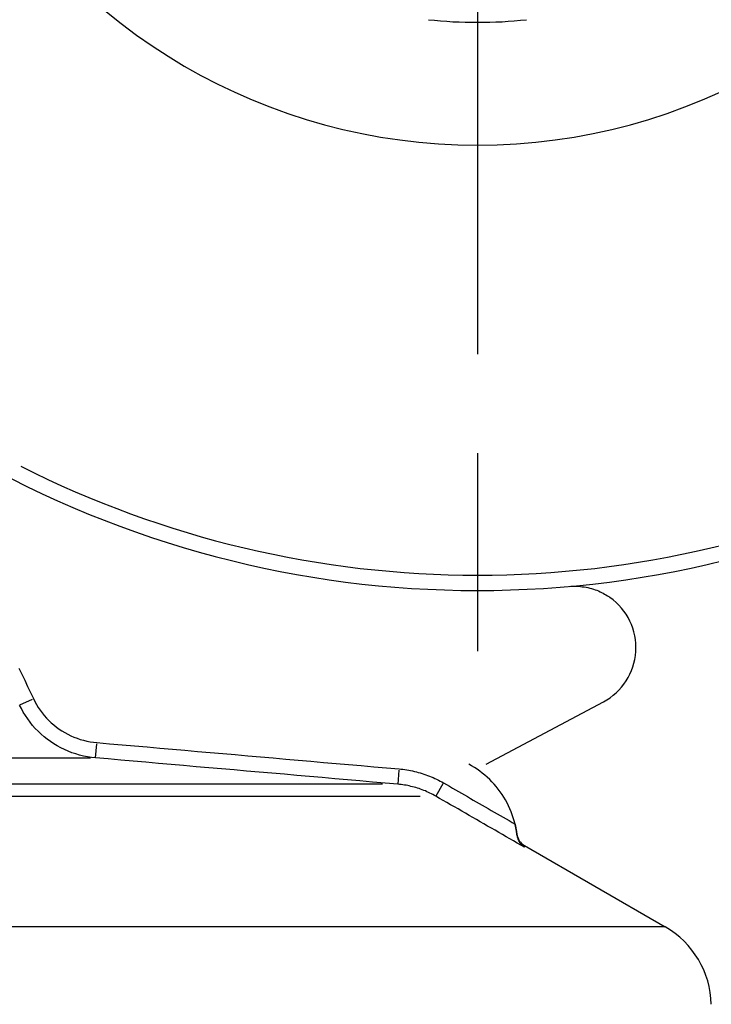
# Model space of a CAD drawing. Extents: x -1000 to 1468, y -999 to 454.
# Drawn here: x 1007 to 1030, y -732 to -700 of the extents above; entities that cross this region are included whole.
import ezdxf

# ---------------------------------------------------------------- set-up
doc = ezdxf.new("R2010")
doc.units = 0
doc.header["$LTSCALE"] = 4.3
doc.linetypes.add('AM_ISO08W050X2', pattern=[9, 6, -0.75, 1.5, -0.75])
doc.layers.get('DEFPOINTS').update_dxf_attribs({"linetype": 'CONTINUOUS'})
for name, color, linetype in [('AM_0', 2, 'CONTINUOUS'), ('AM_4', 3, 'CONTINUOUS'), ('AM_5', 3, 'CONTINUOUS'), ('AM_7', 4, 'AM_ISO08W050X2')]:
    doc.layers.add(name, color=color, linetype=linetype)
doc.styles.get("Standard").update_dxf_attribs({"font": 'ISOCP.SHX', "width": 0.9})
doc.dimstyles.get("Standard").update_dxf_attribs({"dimtxt": 2.5, "dimasz": 2.5, "dimexe": 1.25, "dimexo": 0.625, "dimtad": 1, "dimcen": 2.5, "dimazin": 3, "dimtfac": 1, "dimtmove": 0, "dimatfit": 3})

# ---------------------------------------------------------------- blocks, each defined once
blk = doc.blocks.new('*U112')
at = {"layer": 'AM_5', "color": 7, "width": 0.9}
blk.add_text('33.5', height=14, rotation=90, dxfattribs=at).set_placement((827.147, -614.515))
blk = doc.blocks.new('*D47')
at = {"layer": 'AM_5'}
for p, q in [((837.647, -637.125), (837.647, -575.143)), ((1015.032, -651.125), (830.647, -651.125)), ((837.647, -684.625), (837.647, -651.125)), ((978.532, -684.625), (830.647, -684.625)), ((837.647, -698.625), (837.647, -712.625))]:
    blk.add_line(p, q, dxfattribs=at)
for points in [[(835.314, -637.125), (839.981, -637.125), (837.647, -651.125)], [(835.314, -698.625), (839.981, -698.625), (837.647, -684.625)]]:
    blk.add_solid(points, dxfattribs=at)
at = {"layer": 'DEFPOINTS', "color": 0}
for p in [(1022.032, -651.125), (837.647, -684.625), (985.532, -684.625)]:
    blk.add_point(p, dxfattribs=at)
at = {"layer": 'AM_0'}
blk.add_blockref('*U112', (0, 0), dxfattribs=at)

msp = doc.modelspace()

# ---------------------------------------------------------------- linework, layer by layer
at = {"layer": 'AM_0'}
for p, q in [((1022.317, -723.779), (1026.134, -721.749)), ((1023.319, -726.089), (1023.317, -726.057)), ((1023.32, -726.092), (1023.319, -726.089)), ((1023.563, -726.428), (1028.154, -729.079))]:
    msp.add_line(p, q, dxfattribs=at)
at = {"layer": 'AM_0', "flags": 128}
for points in [[(1025.017, -717.991), (1025.078, -717.987), (1025.14, -717.984), (1025.201, -717.984), (1025.263, -717.985), (1025.325, -717.988), (1025.387, -717.993), (1025.449, -718), (1025.51, -718.008), (1025.572, -718.019), (1025.632, -718.032), (1025.692, -718.046), (1025.75, -718.062), (1025.808, -718.08), (1025.864, -718.099), (1025.919, -718.119), (1025.973, -718.141), (1026.026, -718.164), (1026.077, -718.188), (1026.126, -718.213), (1026.174, -718.239), (1026.22, -718.266), (1026.265, -718.293), (1026.308, -718.321), (1026.349, -718.35)], [(1019.433, -724.432), (1019.023, -724.396), (1018.612, -724.361), (1018.202, -724.325), (1017.792, -724.289), (1017.381, -724.253), (1016.971, -724.218), (1016.561, -724.182), (1016.151, -724.146), (1015.74, -724.11), (1015.33, -724.075), (1014.92, -724.039), (1014.509, -724.003), (1014.099, -723.968), (1013.689, -723.932), (1013.279, -723.896), (1012.868, -723.861), (1012.458, -723.825), (1012.048, -723.789), (1011.637, -723.754), (1011.227, -723.718), (1010.817, -723.682), (1010.407, -723.647), (1009.996, -723.611), (1009.586, -723.576)], [(1023.256, -725.73), (1023.23, -725.628), (1023.2, -725.527), (1023.166, -725.426), (1023.129, -725.327), (1023.089, -725.229), (1023.045, -725.133), (1022.997, -725.038), (1022.946, -724.945), (1022.892, -724.854), (1022.835, -724.765), (1022.775, -724.678), (1022.712, -724.593), (1022.646, -724.51), (1022.576, -724.43), (1022.504, -724.352), (1022.43, -724.277), (1022.352, -724.204), (1022.273, -724.135), (1022.19, -724.068), (1022.106, -724.004), (1022.019, -723.943), (1021.931, -723.885), (1021.84, -723.831), (1021.747, -723.779)], [(1023.256, -725.73), (1023.26, -725.747), (1023.264, -725.764), (1023.268, -725.78), (1023.271, -725.796), (1023.275, -725.813), (1023.278, -725.829), (1023.281, -725.845), (1023.284, -725.861), (1023.287, -725.876), (1023.29, -725.892), (1023.293, -725.907), (1023.296, -725.923), (1023.298, -725.938), (1023.301, -725.953), (1023.303, -725.968), (1023.305, -725.982), (1023.307, -725.997), (1023.309, -726.011), (1023.311, -726.025), (1023.313, -726.039), (1023.315, -726.053), (1023.317, -726.066), (1023.318, -726.079), (1023.32, -726.092)], [(1023.32, -726.092), (1023.318, -726.078), (1023.316, -726.064), (1023.315, -726.05), (1023.313, -726.036), (1023.311, -726.021), (1023.309, -726.006), (1023.307, -725.992), (1023.304, -725.977), (1023.302, -725.962), (1023.3, -725.947), (1023.297, -725.931), (1023.295, -725.916), (1023.292, -725.901), (1023.289, -725.885), (1023.286, -725.87), (1023.283, -725.855), (1023.28, -725.839), (1023.277, -725.824), (1023.274, -725.808), (1023.271, -725.792), (1023.267, -725.777), (1023.264, -725.761), (1023.26, -725.746), (1023.256, -725.73)], [(1023.32, -726.092), (1023.323, -726.114), (1023.327, -726.136), (1023.331, -726.158), (1023.337, -726.179), (1023.343, -726.199), (1023.35, -726.219), (1023.358, -726.239), (1023.366, -726.257), (1023.375, -726.276), (1023.385, -726.294), (1023.395, -726.311), (1023.406, -726.328), (1023.417, -726.344), (1023.429, -726.36), (1023.441, -726.375), (1023.453, -726.389), (1023.466, -726.403), (1023.48, -726.417), (1023.494, -726.43), (1023.508, -726.442), (1023.523, -726.454), (1023.538, -726.466), (1023.553, -726.476), (1023.569, -726.487)]]:
    msp.add_lwpolyline(points, dxfattribs=at)
at = {"layer": 'AM_0'}
for centre, radius, start, end in [((1022.032, -684.625), 33.5, 240.2124, 299.7876), ((1025.195, -719.984), 2, 298, 54.7821), ((1023.813, -725.995), 0.5, 187.1126, 240)]:
    msp.add_arc(centre, radius, start, end, dxfattribs=at)
at = {"layer": 'AM_4'}
for p, q in [((1007.118, -721.852), (1007.528, -721.659)), ((1009.586, -723.574), (1009.626, -723.116)), ((998.692, -723.576), (1009.426, -723.576)), ((1019.473, -723.973), (1019.433, -724.43)), ((1018.934, -724.432), (971.163, -724.432)), ((1020.908, -724.423), (1020.679, -724.82)), ((969.666, -724.823), (1020.161, -724.823)), ((1023.563, -726.428), (1023.567, -726.466)), ((1023.569, -726.487), (1023.567, -726.466)), ((1028.154, -729.079), (954.31, -729.079))]:
    msp.add_line(p, q, dxfattribs=at)
at = {"layer": 'AM_4', "flags": 128}
for points in [[(1007.09, -720.649), (1007.184, -720.848), (1007.278, -721.047), (1007.372, -721.246), (1007.466, -721.445), (1007.56, -721.644)], [(1007.56, -721.644), (1007.609, -721.741), (1007.662, -721.837), (1007.72, -721.931), (1007.781, -722.022), (1007.847, -722.11), (1007.916, -722.195), (1007.989, -722.277), (1008.065, -722.356), (1008.145, -722.431), (1008.227, -722.503), (1008.313, -722.571), (1008.402, -722.636), (1008.494, -722.696), (1008.588, -722.753), (1008.684, -722.805), (1008.783, -722.853), (1008.884, -722.897), (1008.986, -722.936), (1009.091, -722.972), (1009.197, -723.002), (1009.304, -723.028), (1009.412, -723.049), (1009.52, -723.066), (1009.629, -723.078)], [(1009.586, -723.576), (1009.456, -723.562), (1009.326, -723.542), (1009.197, -723.516), (1009.069, -723.485), (1008.942, -723.448), (1008.817, -723.406), (1008.694, -723.359), (1008.574, -723.306), (1008.456, -723.249), (1008.341, -723.186), (1008.228, -723.118), (1008.119, -723.045), (1008.012, -722.968), (1007.91, -722.886), (1007.811, -722.8), (1007.715, -722.71), (1007.624, -722.615), (1007.537, -722.517), (1007.454, -722.414), (1007.376, -722.308), (1007.303, -722.199), (1007.234, -722.087), (1007.171, -721.972), (1007.112, -721.855)], [(1009.629, -723.078), (1010.039, -723.113), (1010.45, -723.149), (1010.86, -723.184), (1011.27, -723.22), (1011.681, -723.256), (1012.091, -723.291), (1012.501, -723.327), (1012.912, -723.363), (1013.322, -723.398), (1013.732, -723.434), (1014.142, -723.47), (1014.553, -723.505), (1014.963, -723.541), (1015.373, -723.577), (1015.784, -723.612), (1016.194, -723.648), (1016.604, -723.684), (1017.015, -723.72), (1017.425, -723.755), (1017.835, -723.791), (1018.245, -723.827), (1018.656, -723.862), (1019.066, -723.898), (1019.476, -723.934)], [(1019.476, -723.934), (1019.54, -723.94), (1019.603, -723.947), (1019.666, -723.956), (1019.73, -723.965), (1019.793, -723.976), (1019.855, -723.988), (1019.918, -724.001), (1019.98, -724.015), (1020.042, -724.03), (1020.104, -724.047), (1020.165, -724.064), (1020.226, -724.083), (1020.287, -724.102), (1020.347, -724.123), (1020.407, -724.145), (1020.467, -724.168), (1020.526, -724.192), (1020.585, -724.217), (1020.643, -724.243), (1020.701, -724.27), (1020.758, -724.299), (1020.815, -724.328), (1020.871, -724.358), (1020.927, -724.39)], [(1020.677, -724.823), (1020.63, -724.796), (1020.582, -724.77), (1020.533, -724.745), (1020.484, -724.72), (1020.434, -724.697), (1020.384, -724.675), (1020.334, -724.653), (1020.283, -724.633), (1020.232, -724.613), (1020.18, -724.594), (1020.129, -724.576), (1020.077, -724.559), (1020.024, -724.544), (1019.971, -724.529), (1019.919, -724.515), (1019.865, -724.502), (1019.812, -724.489), (1019.758, -724.478), (1019.704, -724.468), (1019.65, -724.459), (1019.596, -724.451), (1019.542, -724.444), (1019.487, -724.437), (1019.433, -724.432)], [(1020.927, -724.39), (1021.024, -724.445), (1021.121, -724.501), (1021.218, -724.557), (1021.315, -724.613), (1021.412, -724.669), (1021.509, -724.725), (1021.606, -724.781), (1021.703, -724.836), (1021.8, -724.892), (1021.897, -724.948), (1021.994, -725.004), (1022.092, -725.06), (1022.189, -725.116), (1022.286, -725.172), (1022.383, -725.227), (1022.48, -725.283), (1022.577, -725.339), (1022.674, -725.395), (1022.771, -725.451), (1022.868, -725.507), (1022.965, -725.563), (1023.062, -725.619), (1023.159, -725.674), (1023.256, -725.73)], [(1023.569, -726.487), (1023.448, -726.417), (1023.328, -726.348), (1023.207, -726.279), (1023.087, -726.209), (1022.966, -726.14), (1022.846, -726.071), (1022.726, -726.001), (1022.605, -725.932), (1022.485, -725.863), (1022.364, -725.793), (1022.244, -725.724), (1022.123, -725.655), (1022.003, -725.585), (1021.882, -725.516), (1021.762, -725.447), (1021.641, -725.377), (1021.521, -725.308), (1021.4, -725.239), (1021.28, -725.169), (1021.159, -725.1), (1021.039, -725.031), (1020.918, -724.961), (1020.798, -724.892), (1020.677, -724.823)]]:
    msp.add_lwpolyline(points, dxfattribs=at)
at = {"layer": 'AM_4'}
for centre, radius, start, end in [((1022.032, -684.625), 19, 209.6276, 330.3724), ((1022.032, -684.625), 15, 263.8768, 276.1232), ((1022.032, -684.625), 33, 243.1912, 296.8088), ((1026.654, -731.677), 3, 1.5, 60)]:
    msp.add_arc(centre, radius, start, end, dxfattribs=at)
at = {"layer": 'AM_7'}
msp.add_line((1022.032, -684.625), (1022.032, -721.125), dxfattribs=at)

# ---------------------------------------------------------------- dimensions: what is measured, and where the dimension line sits
at = {"layer": 'AM_5'}
dim = msp.add_linear_dim(base=(837.647, -684.625), p1=(1022.032, -651.125), p2=(985.532, -684.625), angle=90, dimstyle='Standard', override={"dimscale": 7, "dimdec": 1}, dxfattribs=at)
dim.commit()
dim.dimension.update_dxf_attribs({"geometry": '*D47', "text_midpoint": (837.647, -599.134), "dimtype": 128})

doc.saveas('drawing.dxf')
